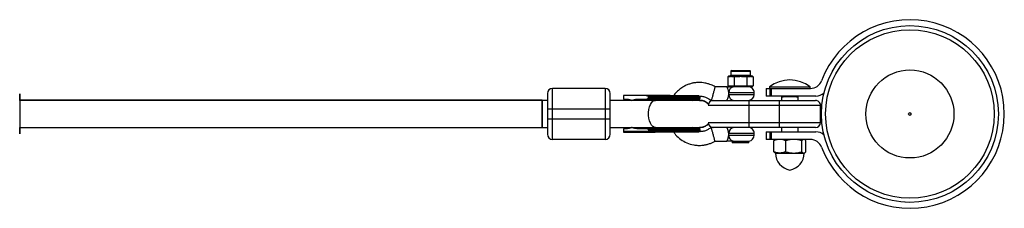
# Model space of a CAD drawing. Units: millimetres. Extents: x -1520 to 4580, y -1626 to 1623.
# Drawn here: x 2506 to 3085, y -57 to 54 of the extents above; entities that cross this region are included whole.
import ezdxf

# ---------------------------------------------------------------- set-up
doc = ezdxf.new("R2010")
doc.units = ezdxf.units.MM

msp = doc.modelspace()

# ---------------------------------------------------------------- linework, layer by layer
at = {"color": 7, "linetype": 'Continuous', "lineweight": 25}
for p, q in [((2924.39, 23.75), (2924.39, 21.65)), ((2924.89, 24.25), (2935.49, 24.25)), ((2935.99, 21.65), (2935.99, 23.75)), ((2923.27, 21.15), (2922.69, 20.65)), ((2923.6, 20.65), (2922.69, 20.65)), ((2922.69, 20.65), (2922.69, 15.25)), ((2923.27, 21.15), (2924.04, 21.15)), ((2923.6, 20.65), (2924.04, 21.15)), ((2925.52, 20.65), (2925.96, 21.15)), ((2928.27, 20.65), (2925.52, 20.65)), ((2925.96, 21.15), (2928.27, 21.15)), ((2926.44, 20.65), (2926.73, 21.15)), ((2926.44, 20.65), (2926.44, 15.25)), ((2928.27, 20.65), (2928.27, 21.15)), ((2932.11, 20.65), (2932.11, 21.15)), ((2932.11, 21.15), (2934.43, 21.15)), ((2934.86, 20.65), (2932.11, 20.65)), ((2933.95, 20.65), (2933.66, 21.15)), ((2933.95, 20.65), (2933.94, 15.25)), ((2934.86, 20.65), (2934.43, 21.15)), ((2936.78, 20.65), (2936.35, 21.15)), ((2936.35, 21.15), (2937.12, 21.15)), ((2937.7, 20.65), (2936.78, 20.65)), ((2937.7, 20.65), (2937.12, 21.15)), ((2937.7, 20.65), (2937.7, 15.25)), ((2819.58, -16.24), (2819.58, 13.76)), ((2850.58, 13.76), (2819.58, 13.76)), ((2850.58, 13.76), (2850.58, -16.24)), ((2922.19, 14.75), (2915.19, 14.75)), ((2922.69, 15.25), (2937.7, 15.25)), ((2923.26, 14.75), (2922.69, 15.25)), ((2937.12, 14.75), (2923.26, 14.75)), ((2926.73, 14.75), (2926.44, 15.25)), ((2933.66, 14.75), (2933.94, 15.25)), ((2937.7, 15.25), (2937.12, 14.75)), ((2945.3, 13.74), (2945.29, 9.24)), ((2945.3, 13.74), (2971.3, 13.74)), ((2947.19, 14.74), (2947.19, 13.74)), ((2947.19, 14.74), (2971.19, 14.74)), ((2947.52, 9.24), (2947.52, 13.74)), ((2947.78, 9.24), (2947.79, 13.74)), ((2948.27, 13.74), (2948.27, 9.24)), ((2971.19, 13.74), (2971.19, 14.74)), ((2813.58, 6.77), (2506.31, 6.77)), ((2813.58, 6.76), (2506.31, 6.76)), ((2816.58, 6.76), (2813.58, 6.76)), ((2813.58, 6.76), (2813.58, -9.24)), ((2855.24, 6.76), (2853.58, 6.76)), ((2906, 6.76), (2855.35, 6.76)), ((2861.4, 9.51), (2861.4, 7.51)), ((2876, 9.51), (2861.4, 9.51)), ((2861.4, 7.51), (2862.65, 7.51)), ((2865.77, 6.89), (2866, 6.76)), ((2870.57, 7.51), (2876, 7.51)), ((2906.4, 8.91), (2876, 8.91)), ((2876, 8.11), (2876, 8.91)), ((2906.4, 8.11), (2876, 8.11)), ((2879.63, 8.91), (2879.63, 8.11)), ((2902, 6.76), (2903.16, 7.51)), ((2906.4, 8.11), (2906.4, 8.91)), ((2913.04, 6.75), (2974.19, 6.74)), ((2935.18, -9.25), (2935.19, 6.75)), ((2938.19, 10.25), (2938.19, 11.25)), ((2974.5, 9.24), (2945.29, 9.24)), ((2953.18, -9.26), (2953.19, 6.74)), ((2954.29, 8.74), (2954.29, 6.74)), ((2964.09, 8.74), (2954.29, 8.74)), ((2964.09, 6.74), (2964.09, 8.74)), ((2816.58, 1.76), (2853.58, 1.76)), ((2816.58, 1.76), (2816.58, -4.24)), ((2853.58, -4.24), (2853.58, 1.76)), ((2977.19, 3.73), (2911.22, 3.75)), ((2977.19, -6.27), (2977.19, 3.73)), ((2853.58, -4.24), (2816.58, -4.24)), ((2506.31, -9.24), (2813.58, -9.24)), ((2813.58, -9.24), (2816.58, -9.24)), ((2853.58, -9.24), (2855.24, -9.24)), ((2855.35, -9.24), (2906, -9.24)), ((2861.4, -9.99), (2861.4, -11.39)), ((2862.65, -9.99), (2861.4, -9.99)), ((2861.4, -11.39), (2906.4, -11.39)), ((2866, -9.24), (2865.77, -9.37)), ((2876, -9.99), (2870.57, -9.99)), ((2876, -10.58), (2876, -11.39)), ((2876, -10.59), (2906.4, -10.59)), ((2879.63, -10.59), (2879.63, -11.39)), ((2903.16, -9.99), (2902, -9.24)), ((2906.4, -11.39), (2906.4, -10.59)), ((2911.21, -6.25), (2977.19, -6.27)), ((2914.01, -9.25), (2913.03, -9.25)), ((2974.18, -9.26), (2914.18, -9.25)), ((2954.28, -9.26), (2954.28, -11.76)), ((2964.08, -11.76), (2964.08, -9.26)), ((2850.58, -16.24), (2819.58, -16.24)), ((2861.4, -11.99), (2876, -11.99)), ((2915.18, -17.25), (2922.18, -17.25)), ((2925.21, -17.25), (2925.21, -18.25)), ((2925.87, -17.22), (2935.15, -17.22)), ((2935.15, -18.25), (2935.15, -17.22)), ((2938.18, -13.75), (2938.18, -12.75)), ((2945.29, -11.76), (2945.29, -16.26)), ((2945.29, -11.76), (2974.49, -11.76)), ((2971.29, -16.26), (2945.29, -16.26)), ((2947.51, -11.76), (2947.51, -16.26)), ((2947.78, -16.26), (2947.78, -11.76)), ((2948.26, -11.76), (2948.26, -16.26)), ((2949.73, -23.5), (2949.73, -17.02)), ((2950.68, -16.26), (2950.4, -16.42)), ((2956.76, -23.5), (2956.76, -17.02)), ((2966.21, -23.5), (2966.21, -17.02)), ((2967.96, -16.43), (2967.68, -16.26)), ((2968.63, -23.5), (2968.63, -17.02)), ((2935.15, -18.25), (2925.21, -18.25)), ((2950.4, -24.09), (2950.68, -24.26)), ((2950.68, -24.26), (2967.68, -24.26)), ((2967.68, -24.26), (2967.96, -24.1)), ((3027.09, -53.21), (3027.09, -53.28)), ((3032.09, -53.28), (3032.09, -53.23))]:
    msp.add_line(p, q, dxfattribs=at)
at = {"color": 8, "linetype": 'Continuous', "lineweight": 25}
for p, q in [((2935.99, 23.75), (2924.39, 23.75)), ((2924.39, 21.65), (2935.99, 21.65)), ((2877.86, 6.76), (2877.11, 7.38)), ((2938.19, 11.25), (2923.24, 11.25)), ((2923.24, 10.25), (2938.19, 10.25)), ((2955.19, 8.74), (2955.19, 9.24)), ((2956.36, 9.24), (2956.36, 8.74)), ((2962.02, 9.24), (2962.02, 8.74)), ((2963.19, 9.24), (2963.19, 8.74)), ((2877.11, -9.86), (2877.86, -9.24)), ((2938.18, -12.75), (2923.24, -12.75)), ((2923.24, -13.75), (2938.18, -13.75))]:
    msp.add_line(p, q, dxfattribs=at)
at = {"color": 7, "linetype": 'Continuous', "lineweight": 25, "flags": 128}
for points in [[(2506.31, 10.56), (2506.31, 10.4), (2506.31, 9.89), (2506.31, 9.05), (2506.31, 7.89), (2506.31, 6.45), (2506.31, 4.78), (2506.31, 2.93), (2506.31, 0.95), (2506.31, -1.1), (2506.31, -3.15), (2506.31, -5.14), (2506.31, -7.02), (2506.31, -8.72), (2506.31, -10.19), (2506.31, -11.39), (2506.31, -12.28), (2506.31, -12.84), (2506.31, -13.04), (2506.31, -12.88), (2506.31, -12.38), (2506.31, -11.53), (2506.31, -10.37), (2506.31, -9.24)], [(2506.31, 6.76), (2506.31, 7.71), (2506.31, 8.91), (2506.31, 9.8), (2506.31, 10.36), (2506.31, 10.56)], [(2506.31, 6.76), (2506.31, 6.59), (2506.31, 6.06), (2506.31, 5.19), (2506.31, 4.01), (2506.31, 2.59), (2506.31, 0.99), (2506.31, -0.71), (2506.31, -2.44), (2506.31, -4.11), (2506.31, -5.65), (2506.31, -6.98), (2506.31, -8.05), (2506.31, -8.79), (2506.31, -9.18), (2506.31, -9.24)], [(2813.58, 6.76), (2813.58, 6.77), (2813.58, 6.76)], [(2813.58, -9.24), (2813.58, -9.13), (2813.58, -8.67), (2813.58, -7.86), (2813.58, -6.74), (2813.58, -5.36), (2813.58, -3.79), (2813.58, -2.11), (2813.58, -0.38), (2813.58, 1.31), (2813.58, 2.88), (2813.58, 4.26), (2813.58, 5.38), (2813.58, 6.19), (2813.58, 6.65), (2813.58, 6.76)], [(2879.63, 8.91), (2879.64, 9.03), (2879.65, 9.14), (2879.68, 9.24), (2879.72, 9.33), (2879.77, 9.41), (2879.83, 9.46), (2879.89, 9.5), (2879.95, 9.51)], [(2879.63, 8.11), (2879.64, 7.99), (2879.65, 7.88), (2879.68, 7.78), (2879.72, 7.69), (2879.77, 7.61), (2879.83, 7.56), (2879.89, 7.52), (2879.95, 7.51)], [(2879.95, -9.99), (2879.89, -10), (2879.83, -10.04), (2879.77, -10.09), (2879.72, -10.17), (2879.68, -10.26), (2879.65, -10.36), (2879.64, -10.47), (2879.63, -10.59)], [(2879.63, -11.39), (2879.64, -11.51), (2879.65, -11.62), (2879.68, -11.72), (2879.72, -11.81), (2879.77, -11.89), (2879.83, -11.94), (2879.89, -11.98), (2879.95, -11.99)]]:
    msp.add_lwpolyline(points, dxfattribs=at)
at = {"color": 8, "linetype": 'Continuous', "lineweight": 25, "flags": 128}
msp.add_lwpolyline([(2880.17, -9.24), (2879.5, -9.13), (2878.65, -8.67), (2877.87, -7.86), (2877.2, -6.74), (2876.66, -5.36), (2876.29, -3.79), (2876.1, -2.11), (2876.1, -0.38), (2876.29, 1.31), (2876.66, 2.88), (2877.2, 4.26), (2877.87, 5.38), (2878.65, 6.19), (2879.5, 6.65), (2880.17, 6.76)], dxfattribs=at)
at = {"color": 7, "linetype": 'Continuous', "lineweight": 25}
for radius in [52, 49.58, 25.89, 0.79]:
    msp.add_circle((3029.79, -1.28), radius, dxfattribs=at)
for centre, radius, start, end in [((3029.79, -1.28), 55.5, 200.59214, 159.37275), ((2924.89, 23.75), 0.5, 89.98245, 179.98245), ((2935.49, 23.75), 0.5, 359.98245, 89.98245), ((2923.89, 21.65), 0.5, 269.98245, 359.98245), ((2936.49, 21.65), 0.5, 179.98245, 269.98245), ((2959.19, -1.26), 20, 53.11255, 126.85235), ((2971.3, 20.74), 7, 269.98245, 339.37275), ((2819.58, 10.76), 3, 90, 180), ((2850.58, 10.76), 3, 0, 90), ((2926.53, 11.47), 3.29, 94.3002, 183.73058), ((2934.69, 11.25), 3.5, 359.98245, 89.98245), ((2905.8, 8.11), 0.6, 270, 360), ((2905.8, 8.91), 0.6, 360, 34.45556), ((2914.19, 3.75), 3, 89.98245, 172.9298), ((2926.53, 10.03), 3.29, 176.23431, 265.66469), ((2934.69, 10.25), 3.5, 269.98245, 359.98245), ((2955.19, 9.18), 1, 179.96633, 208.68), ((2955.19, 9.74), 1, 209.98245, 269.98245), ((2963.19, 9.74), 1, 269.98245, 329.98245), ((2963.19, 9.17), 1, 330.99743, 359.99857), ((2974.19, 3.74), 3, 359.98245, 89.98245), ((2974.5, 16.24), 7, 269.98245, 313.24836), ((2905.8, -10.59), 0.6, 0, 90), ((2905.8, -11.39), 0.6, 324.77831, 0), ((2914.19, -6.25), 3, 186.93029, 269.98245), ((2926.52, -12.53), 3.29, 94.3002, 183.73058), ((2934.68, -12.75), 3.5, 359.98245, 89.98245), ((2974.19, -6.26), 3, 269.98245, 359.98245), ((2819.58, -13.24), 3, 180, 270), ((2850.58, -13.24), 3, 270, 360), ((2926.6, -13.93), 3.37, 176.97295, 257.38033), ((2934.68, -13.75), 3.5, 277.67502, 359.98245), ((2971.28, -23.26), 7, 20.59214, 89.98245), ((2974.49, -18.76), 7, 46.71654, 89.98245), ((2960.91, -24.26), 10.15, 179.98245, 260.14367), ((2957.45, -24.26), 10.15, 279.82123, 359.98245)]:
    msp.add_arc(centre, radius, start, end, dxfattribs=at)
for points, knots in [([(2925.52, 20.65), (2925.48, 20.65), (2925.4, 20.65), (2925.28, 20.66), (2925.18, 20.67), (2925.1, 20.67), (2925.02, 20.68), (2924.92, 20.68), (2924.76, 20.69), (2924.56, 20.7), (2924.36, 20.69), (2924.2, 20.68), (2924.1, 20.68), (2924.02, 20.67), (2923.94, 20.67), (2923.84, 20.66), (2923.72, 20.65), (2923.64, 20.65), (2923.6, 20.65)], [0, 0, 0, 0, 0.062508, 0.12501, 0.187514, 0.218767, 0.25002, 0.312524, 0.375026, 0.500037, 0.625028, 0.687521, 0.750017, 0.781266, 0.812515, 0.87501, 0.937503, 1, 1, 1, 1]), ([(2924.04, 21.15), (2924.07, 21.15), (2924.12, 21.15), (2924.25, 21.16), (2924.48, 21.17), (2924.86, 21.18), (2925.29, 21.17), (2925.62, 21.16), (2925.81, 21.15), (2925.91, 21.15), (2925.96, 21.15)], [0, 0, 0, 0, 0.0604308, 0.12171, 0.246144, 0.4999626, 0.7538193, 0.8782698, 0.9395532, 1, 1, 1, 1]), ([(2928.27, 21.15), (2928.35, 21.15), (2928.5, 21.15), (2928.82, 21.15), (2929.38, 21.17), (2930.19, 21.18), (2931.01, 21.16), (2931.57, 21.15), (2931.88, 21.15), (2932.04, 21.15), (2932.11, 21.15)], [0, 0, 0, 0, 0.060431, 0.12171, 0.246144, 0.499963, 0.753819, 0.87827, 0.939553, 1, 1, 1, 1]), ([(2932.11, 20.65), (2932.03, 20.65), (2931.87, 20.65), (2931.63, 20.66), (2931.43, 20.66), (2931.27, 20.67), (2931.11, 20.68), (2930.91, 20.68), (2930.59, 20.69), (2930.19, 20.7), (2929.79, 20.69), (2929.47, 20.68), (2929.27, 20.68), (2929.11, 20.67), (2928.95, 20.66), (2928.75, 20.66), (2928.51, 20.65), (2928.35, 20.65), (2928.27, 20.65)], [0, 0, 0, 0, 0.062508, 0.12501, 0.187514, 0.218767, 0.25002, 0.312524, 0.375026, 0.500037, 0.625028, 0.687521, 0.750017, 0.781266, 0.812515, 0.87501, 0.937503, 1, 1, 1, 1]), ([(2934.43, 21.15), (2934.48, 21.15), (2934.57, 21.15), (2934.77, 21.15), (2935.1, 21.16), (2935.53, 21.18), (2935.91, 21.16), (2936.14, 21.15), (2936.26, 21.15), (2936.32, 21.15), (2936.35, 21.15)], [0, 0, 0, 0, 0.060431, 0.12171, 0.246144, 0.499963, 0.753819, 0.87827, 0.939553, 1, 1, 1, 1]), ([(2936.78, 20.65), (2936.74, 20.65), (2936.66, 20.65), (2936.54, 20.66), (2936.44, 20.66), (2936.36, 20.67), (2936.28, 20.67), (2936.18, 20.68), (2936.02, 20.69), (2935.82, 20.7), (2935.62, 20.69), (2935.46, 20.68), (2935.36, 20.67), (2935.28, 20.67), (2935.2, 20.66), (2935.1, 20.66), (2934.98, 20.65), (2934.9, 20.65), (2934.86, 20.65)], [0, 0, 0, 0, 0.0625085, 0.12501, 0.1875139, 0.2187667, 0.2500196, 0.312524, 0.3750256, 0.5000367, 0.6250281, 0.6875208, 0.7500169, 0.7812659, 0.8125148, 0.8750105, 0.9375027, 1, 1, 1, 1]), ([(2915.19, 14.75), (2914.79, 14.98), (2914.03, 15.42), (2912.76, 15.96), (2911.19, 16.49), (2909.41, 16.97), (2907.49, 17.22), (2905.86, 17.27), (2904.39, 17.21), (2902.88, 17.03), (2901.16, 16.68), (2899.18, 16.04), (2897.12, 15.1), (2895.05, 13.82), (2893.19, 12.26), (2891.8, 10.8), (2891.12, 9.85), (2890.88, 9.51)], [0, 0, 0, 0, 0.0505584, 0.0962642, 0.1515261, 0.2333059, 0.2982033, 0.3638289, 0.4122822, 0.4597422, 0.5308993, 0.605115, 0.6879205, 0.7794335, 0.8713291, 0.9545509, 1, 1, 1, 1]), ([(2915.19, 14.75), (2915.19, 14.75), (2915.18, 14.71), (2915.12, 14.47), (2915.06, 14.27), (2914.93, 13.79), (2914.88, 13.6), (2914.76, 13.16), (2914.7, 12.91), (2914.55, 12.36), (2914.46, 12.06), (2914.29, 11.42), (2914.2, 11.09), (2914.02, 10.42), (2913.93, 10.09), (2913.76, 9.45), (2913.68, 9.15), (2913.53, 8.59), (2913.46, 8.34), (2913.35, 7.9), (2913.29, 7.71), (2913.17, 7.23), (2913.11, 7.03), (2913.05, 6.79), (2913.04, 6.75), (2913.04, 6.75)], [0, 0, 0, 0, 0.125, 0.125, 0.25, 0.25, 0.3125, 0.3125, 0.375, 0.375, 0.4375, 0.4375, 0.5, 0.5, 0.5625, 0.5625, 0.625, 0.625, 0.6875, 0.6875, 0.75, 0.75, 0.875, 0.875, 1, 1, 1, 1]), ([(2923.24, 11.25), (2923.23, 11.49), (2923.2, 11.73), (2923.12, 12.19), (2923.07, 12.42), (2922.96, 12.84), (2922.9, 13.04), (2922.77, 13.42), (2922.71, 13.59), (2922.58, 13.9), (2922.52, 14.05), (2922.41, 14.29), (2922.36, 14.4), (2922.28, 14.57), (2922.25, 14.64), (2922.2, 14.73), (2922.19, 14.75), (2922.19, 14.75)], [0, 0, 0, 0, 0.125, 0.125, 0.25, 0.25, 0.375, 0.375, 0.5, 0.5, 0.625, 0.625, 0.75, 0.75, 0.875, 0.875, 1, 1, 1, 1]), ([(2922.19, 14.75), (2922.21, 14.75), (2922.26, 14.75), (2922.67, 14.75), (2923.07, 14.75), (2923.44, 14.75)], [0, 0, 0, 0, 0.0537025, 0.1074047, 1, 1, 1, 1]), ([(2816.58, 10.76), (2816.58, 10.76), (2816.58, 9.81), (2816.58, 6.44), (2816.58, 4.15), (2816.58, 1.76)], [0, 0, 0, 0, 0.5, 0.5, 1, 1, 1, 1]), ([(2853.58, 1.76), (2853.58, 4.15), (2853.58, 6.44), (2853.58, 9.81), (2853.58, 10.76), (2853.58, 10.76)], [0, 0, 0, 0, 0.5, 0.5, 1, 1, 1, 1]), ([(2862.65, 7.51), (2862.74, 7.51), (2862.92, 7.51), (2863.19, 7.49), (2863.45, 7.47), (2863.72, 7.45), (2863.98, 7.41), (2864.24, 7.37), (2864.57, 7.3), (2864.96, 7.21), (2865.41, 7.07), (2865.84, 6.91), (2866.13, 6.79), (2866.27, 6.73)], [0, 0, 0, 0, 0.072175, 0.14417, 0.216031, 0.287808, 0.359549, 0.431303, 0.503118, 0.628307, 0.75267, 0.876478, 1, 1, 1, 1]), ([(2866.27, 6.73), (2866.37, 6.76), (2866.55, 6.83), (2866.84, 6.93), (2867.13, 7.02), (2867.42, 7.11), (2867.72, 7.18), (2868.03, 7.25), (2868.41, 7.33), (2868.89, 7.4), (2869.44, 7.46), (2870.01, 7.5), (2870.38, 7.51), (2870.57, 7.51)], [0, 0, 0, 0, 0.06685, 0.134466, 0.202891, 0.27217, 0.342345, 0.413456, 0.485543, 0.612828, 0.740873, 0.869867, 1, 1, 1, 1]), ([(2876, 8.92), (2875.99, 8.93), (2875.99, 8.96), (2875.98, 9), (2875.97, 9.04), (2875.95, 9.08), (2875.91, 9.13), (2875.85, 9.19), (2875.75, 9.26), (2875.61, 9.34), (2875.38, 9.43), (2875.07, 9.5), (2874.83, 9.51), (2874.7, 9.51)], [0, 0, 0, 0, 0.022949, 0.046506, 0.07126, 0.097718, 0.126299, 0.184708, 0.251929, 0.367912, 0.50211, 0.739925, 1, 1, 1, 1]), ([(2874.7, 7.51), (2874.75, 7.51), (2874.85, 7.51), (2875.01, 7.52), (2875.15, 7.54), (2875.29, 7.57), (2875.45, 7.62), (2875.61, 7.68), (2875.75, 7.75), (2875.85, 7.83), (2875.92, 7.9), (2875.96, 7.97), (2875.99, 8.03), (2875.99, 8.08), (2876, 8.1)], [0, 0, 0, 0, 0.106291, 0.20893, 0.308158, 0.404242, 0.497476, 0.631536, 0.748197, 0.815179, 0.874049, 0.920167, 0.961358, 1, 1, 1, 1]), ([(2876, 9.51), (2876, 9.51), (2876, 9.51), (2876, 9.49), (2876, 9.47), (2876, 9.43), (2876, 9.37), (2876, 9.28), (2875.99, 9.16), (2876, 9.04), (2876, 8.96), (2876, 8.92)], [0, 0, 0, 0, 0.097434, 0.180777, 0.249986, 0.382198, 0.499525, 0.640876, 0.76973, 0.888417, 1, 1, 1, 1]), ([(2876, 8.1), (2876, 8.08), (2876, 8.04), (2876, 7.98), (2875.99, 7.92), (2875.99, 7.86), (2875.99, 7.8), (2876, 7.75), (2876, 7.7), (2876, 7.64), (2876, 7.59), (2876, 7.54), (2876, 7.52), (2876, 7.51), (2876, 7.51)], [0, 0, 0, 0, 0.055215, 0.11177, 0.170117, 0.23066, 0.29376, 0.35973, 0.428839, 0.501314, 0.618221, 0.751234, 0.860183, 1, 1, 1, 1]), ([(2879.95, 9.51), (2879.86, 9.51), (2879.54, 9.51), (2878.85, 9.51), (2878.05, 9.51), (2877.37, 9.51), (2876.89, 9.51), (2876.46, 9.51), (2876.15, 9.51), (2876, 9.51)], [0, 0, 0, 0, 0.061545, 0.228212, 0.499986, 0.651515, 0.749992, 0.874989, 1, 1, 1, 1]), ([(2876.76, 6.76), (2876.81, 6.86), (2876.95, 7.15), (2877.05, 7.29), (2877.11, 7.38)], [0, 0, 0, 0, 0.345118, 1, 1, 1, 1]), ([(2888.9, 9.51), (2888.8, 9.51), (2888.41, 9.51), (2887.52, 9.51), (2886.06, 9.51), (2884.52, 9.51), (2883.12, 9.51), (2882.02, 9.51), (2881.14, 9.51), (2880.45, 9.51), (2880.12, 9.51), (2879.95, 9.51)], [0, 0, 0, 0, 0.0319, 0.125876, 0.281902, 0.499931, 0.624944, 0.749954, 0.874974, 0.937482, 1, 1, 1, 1]), ([(2888.9, 9.51), (2893.39, 9.51), (2897.69, 9.51), (2904.02, 9.51), (2905.8, 9.51), (2905.8, 9.51)], [0, 0, 0, 0, 0.5, 0.5, 1, 1, 1, 1]), ([(2905.8, 7.51), (2905.8, 7.51), (2904.02, 7.51), (2897.69, 7.51), (2893.39, 7.51), (2888.9, 7.51)], [0, 0, 0, 0, 0.5, 0.5, 1, 1, 1, 1]), ([(2905.99, 6.66), (2906.3, 6.68), (2907.51, 6.79), (2909.48, 6.14), (2910.76, 5.1), (2911.35, 4.63)], [0, 0, 0, 0, 0.160374, 0.615647, 1, 1, 1, 1]), ([(2911.34, 4.57), (2910.99, 4.91), (2910, 5.88), (2908.08, 6.66), (2906.59, 6.66), (2906, 6.66)], [0, 0, 0, 0, 0.247816, 0.701833, 1, 1, 1, 1]), ([(2906.32, 9.2), (2906.71, 9.19), (2907.43, 9.16), (2908.5, 8.96), (2909.73, 8.59), (2911.24, 7.78), (2912.39, 7.12), (2913.04, 6.75)], [0, 0, 0, 0, 0.16003, 0.297447, 0.450062, 0.691077, 1, 1, 1, 1]), ([(2922.19, 6.75), (2922.19, 6.75), (2922.2, 6.77), (2922.24, 6.86), (2922.28, 6.93), (2922.36, 7.1), (2922.41, 7.21), (2922.52, 7.46), (2922.58, 7.6), (2922.71, 7.92), (2922.77, 8.09), (2922.9, 8.46), (2922.96, 8.67), (2923.07, 9.09), (2923.12, 9.31), (2923.2, 9.77), (2923.23, 10.01), (2923.24, 10.25)], [0, 0, 0, 0, 0.125, 0.125, 0.25, 0.25, 0.375, 0.375, 0.5, 0.5, 0.625, 0.625, 0.75, 0.75, 0.875, 0.875, 1, 1, 1, 1]), ([(2923.24, 10.25), (2923.26, 10.42), (2923.26, 10.58), (2923.26, 10.92), (2923.26, 11.09), (2923.24, 11.25)], [0, 0, 0, 0, 0.5, 0.5, 1, 1, 1, 1]), ([(2816.58, -4.24), (2816.58, -6.63), (2816.58, -8.92), (2816.58, -12.29), (2816.58, -13.24), (2816.58, -13.24)], [0, 0, 0, 0, 0.5, 0.5, 1, 1, 1, 1]), ([(2853.58, -13.24), (2853.58, -13.24), (2853.58, -12.29), (2853.58, -8.92), (2853.58, -6.63), (2853.58, -4.24)], [0, 0, 0, 0, 0.5, 0.5, 1, 1, 1, 1]), ([(2861.4, -11.39), (2861.4, -11.41), (2861.4, -11.46), (2861.4, -11.52), (2861.4, -11.58), (2861.4, -11.65), (2861.4, -11.71), (2861.4, -11.76), (2861.4, -11.83), (2861.4, -11.9), (2861.4, -11.95), (2861.4, -11.98), (2861.4, -11.99), (2861.4, -11.99)], [0, 0, 0, 0, 0.062445, 0.126215, 0.191588, 0.258828, 0.328173, 0.399841, 0.474032, 0.599371, 0.742433, 0.849427, 1, 1, 1, 1]), ([(2866.27, -9.21), (2866.19, -9.24), (2866.03, -9.32), (2865.78, -9.41), (2865.53, -9.51), (2865.28, -9.59), (2865.02, -9.66), (2864.77, -9.73), (2864.44, -9.81), (2864.05, -9.88), (2863.59, -9.94), (2863.12, -9.98), (2862.81, -9.99), (2862.65, -9.99)], [0, 0, 0, 0, 0.070539, 0.141143, 0.211864, 0.28275, 0.353854, 0.425224, 0.496911, 0.62249, 0.748024, 0.873774, 1, 1, 1, 1]), ([(2870.57, -9.99), (2870.47, -9.99), (2870.25, -9.99), (2869.93, -9.98), (2869.6, -9.96), (2869.28, -9.93), (2868.97, -9.89), (2868.65, -9.84), (2868.26, -9.78), (2867.8, -9.68), (2867.27, -9.55), (2866.77, -9.39), (2866.44, -9.27), (2866.27, -9.21)], [0, 0, 0, 0, 0.074488, 0.148588, 0.222334, 0.29576, 0.368903, 0.441798, 0.514481, 0.639949, 0.762544, 0.882483, 1, 1, 1, 1]), ([(2876, -10.58), (2875.99, -10.57), (2875.99, -10.54), (2875.98, -10.5), (2875.97, -10.46), (2875.95, -10.42), (2875.91, -10.37), (2875.85, -10.31), (2875.75, -10.24), (2875.61, -10.16), (2875.38, -10.07), (2875.07, -10), (2874.83, -9.99), (2874.7, -9.99)], [0, 0, 0, 0, 0.0229527, 0.0465121, 0.071266, 0.0977227, 0.1262998, 0.1847128, 0.2519306, 0.3678794, 0.5021095, 0.7398735, 1, 1, 1, 1]), ([(2875.83, -11.99), (2875.84, -11.99), (2875.85, -11.99), (2875.88, -11.97), (2875.89, -11.95), (2875.91, -11.92), (2875.93, -11.89), (2875.94, -11.84), (2875.96, -11.77), (2875.98, -11.67), (2875.99, -11.58), (2875.99, -11.49), (2875.99, -11.43), (2876, -11.4)], [0, 0, 0, 0, 0.10196, 0.19638, 0.283294, 0.362741, 0.434777, 0.499474, 0.631545, 0.749537, 0.836267, 0.919293, 1, 1, 1, 1]), ([(2876, -9.99), (2876, -9.99), (2876, -9.99), (2876, -10.01), (2876, -10.03), (2876, -10.07), (2876, -10.13), (2876, -10.22), (2875.99, -10.34), (2876, -10.46), (2876, -10.54), (2876, -10.58)], [0, 0, 0, 0, 0.097497, 0.180828, 0.24995, 0.382131, 0.499508, 0.640856, 0.769712, 0.888406, 1, 1, 1, 1]), ([(2876, -11.4), (2876, -11.42), (2876, -11.46), (2876, -11.52), (2875.99, -11.58), (2875.99, -11.64), (2875.99, -11.7), (2876, -11.75), (2876, -11.8), (2876, -11.86), (2876, -11.91), (2876, -11.96), (2876, -11.98), (2876, -11.99), (2876, -11.99)], [0, 0, 0, 0, 0.055217, 0.111775, 0.170123, 0.230665, 0.293764, 0.359731, 0.428835, 0.501304, 0.618215, 0.751231, 0.860215, 1, 1, 1, 1]), ([(2876.77, -9.24), (2876.8, -9.31), (2876.95, -9.64), (2877.04, -9.76), (2877.11, -9.86)], [0, 0, 0, 0, 0.230602, 1, 1, 1, 1]), ([(2888.9, -9.99), (2893.39, -9.99), (2897.69, -9.99), (2904.02, -9.99), (2905.8, -9.99), (2905.8, -9.99)], [0, 0, 0, 0, 0.5, 0.5, 1, 1, 1, 1]), ([(2905.99, -9.14), (2906.3, -9.16), (2907.51, -9.27), (2909.48, -8.62), (2910.77, -7.58), (2911.36, -7.1)], [0, 0, 0, 0, 0.160012, 0.614604, 1, 1, 1, 1]), ([(2911.35, -7.04), (2910.99, -7.39), (2910, -8.36), (2908.08, -9.14), (2906.59, -9.14), (2906, -9.14)], [0, 0, 0, 0, 0.248957, 0.702286, 1, 1, 1, 1]), ([(2913.03, -9.25), (2912.39, -9.61), (2911.24, -10.27), (2909.75, -11.06), (2908.15, -11.57), (2907.05, -11.63), (2906.33, -11.66)], [0, 0, 0, 0, 0.307185, 0.548324, 0.701383, 1, 1, 1, 1]), ([(2915.18, -17.25), (2915.18, -17.25), (2915.17, -17.21), (2915.11, -16.97), (2915.05, -16.77), (2914.92, -16.29), (2914.87, -16.1), (2914.75, -15.66), (2914.69, -15.41), (2914.54, -14.85), (2914.46, -14.55), (2914.29, -13.91), (2914.2, -13.58), (2914.02, -12.91), (2913.93, -12.58), (2913.76, -11.94), (2913.67, -11.64), (2913.53, -11.09), (2913.46, -10.84), (2913.34, -10.4), (2913.29, -10.21), (2913.16, -9.73), (2913.11, -9.53), (2913.04, -9.29), (2913.03, -9.25), (2913.03, -9.25)], [0, 0, 0, 0, 0.125, 0.125, 0.25, 0.25, 0.3125, 0.3125, 0.375, 0.375, 0.4375, 0.4375, 0.5, 0.5, 0.5625, 0.5625, 0.625, 0.625, 0.6875, 0.6875, 0.75, 0.75, 0.875, 0.875, 1, 1, 1, 1]), ([(2923.24, -12.75), (2923.22, -12.51), (2923.19, -12.26), (2923.11, -11.8), (2923.06, -11.58), (2922.95, -11.16), (2922.89, -10.96), (2922.76, -10.59), (2922.7, -10.41), (2922.57, -10.1), (2922.51, -9.96), (2922.4, -9.71), (2922.35, -9.6), (2922.27, -9.43), (2922.24, -9.36), (2922.2, -9.27), (2922.18, -9.25), (2922.18, -9.25)], [0, 0, 0, 0, 0.125, 0.125, 0.25, 0.25, 0.375, 0.375, 0.5, 0.5, 0.625, 0.625, 0.75, 0.75, 0.875, 0.875, 1, 1, 1, 1]), ([(2905.8, -11.99), (2905.8, -11.99), (2904.02, -11.99), (2897.69, -11.99), (2893.39, -11.99), (2888.9, -11.99)], [0, 0, 0, 0, 0.5, 0.5, 1, 1, 1, 1]), ([(2891.01, -11.99), (2891.32, -12.49), (2892.4, -14.17), (2894.99, -16.33), (2898.59, -18.41), (2902.03, -19.45), (2905.28, -19.79), (2907.76, -19.72), (2910.09, -19.3), (2911.93, -18.74), (2913.68, -18.1), (2914.69, -17.53), (2915.18, -17.25)], [0, 0, 0, 0, 0.065328, 0.219695, 0.365182, 0.522398, 0.612069, 0.725524, 0.794721, 0.87239, 0.937377, 1, 1, 1, 1]), ([(2922.18, -17.25), (2922.18, -17.25), (2922.19, -17.23), (2922.24, -17.13), (2922.27, -17.07), (2922.35, -16.9), (2922.4, -16.79), (2922.51, -16.54), (2922.57, -16.4), (2922.7, -16.08), (2922.76, -15.91), (2922.89, -15.53), (2922.95, -15.34), (2923.06, -14.91), (2923.11, -14.69), (2923.19, -14.23), (2923.22, -13.99), (2923.24, -13.75)], [0, 0, 0, 0, 0.125, 0.125, 0.25, 0.25, 0.375, 0.375, 0.5, 0.5, 0.625, 0.625, 0.75, 0.75, 0.875, 0.875, 1, 1, 1, 1]), ([(2925.35, -17.25), (2924.89, -17.25), (2924.37, -17.25), (2923.56, -17.25), (2923.28, -17.25), (2922.87, -17.25), (2922.73, -17.25), (2922.52, -17.25), (2922.45, -17.25), (2922.35, -17.25), (2922.32, -17.25), (2922.25, -17.25), (2922.22, -17.25), (2922.18, -17.25)], [0, 0, 0, 0, 0.5, 0.5, 0.75, 0.75, 0.875, 0.875, 0.9375, 0.9375, 0.96875, 0.96875, 1, 1, 1, 1]), ([(2923.24, -13.75), (2923.25, -13.58), (2923.26, -13.41), (2923.26, -13.08), (2923.25, -12.91), (2923.24, -12.75)], [0, 0, 0, 0, 0.5, 0.5, 1, 1, 1, 1]), ([(2925.87, -17.22), (2925.75, -17.22), (2925.65, -17.22), (2925.48, -17.24), (2925.41, -17.25), (2925.35, -17.25)], [0, 0, 0, 0, 0.5, 0.5, 1, 1, 1, 1]), ([(2953.25, -16.26), (2952.95, -16.26), (2952.65, -16.28), (2952.05, -16.35), (2951.76, -16.4), (2950.88, -16.6), (2950.3, -16.79), (2949.73, -17.02)], [0, 0, 0, 0, 0.25, 0.25, 0.5, 0.5, 1, 1, 1, 1]), ([(2949.73, -17.02), (2949.93, -16.78), (2950.15, -16.52), (2950.38, -16.45), (2950.41, -16.44)], [0, 0, 0, 0, 0.879439, 1, 1, 1, 1]), ([(2956.76, -17.02), (2956.19, -16.79), (2955.6, -16.59), (2954.43, -16.33), (2953.84, -16.26), (2953.25, -16.26)], [0, 0, 0, 0, 0.5, 0.5, 1, 1, 1, 1]), ([(2961.48, -16.26), (2961.08, -16.26), (2960.68, -16.28), (2959.88, -16.35), (2959.49, -16.4), (2958.31, -16.6), (2957.53, -16.79), (2956.76, -17.02)], [0, 0, 0, 0, 0.25, 0.25, 0.5, 0.5, 1, 1, 1, 1]), ([(2966.21, -17.02), (2965.43, -16.79), (2964.66, -16.6), (2963.08, -16.33), (2962.29, -16.26), (2961.48, -16.26)], [0, 0, 0, 0, 0.5, 0.5, 1, 1, 1, 1]), ([(2967.42, -16.26), (2967.32, -16.26), (2967.21, -16.28), (2967.01, -16.35), (2966.91, -16.4), (2966.6, -16.6), (2966.41, -16.79), (2966.21, -17.02)], [0, 0, 0, 0, 0.25, 0.25, 0.5, 0.5, 1, 1, 1, 1]), ([(2968.63, -17.02), (2968.43, -16.79), (2968.23, -16.6), (2967.83, -16.33), (2967.63, -16.26), (2967.42, -16.26)], [0, 0, 0, 0, 0.5, 0.5, 1, 1, 1, 1]), ([(2953.24, -24.26), (2952.95, -24.26), (2952.65, -24.24), (2952.05, -24.17), (2951.75, -24.12), (2950.88, -23.92), (2950.3, -23.73), (2949.73, -23.5)], [0, 0, 0, 0, 0.25, 0.25, 0.5, 0.5, 1, 1, 1, 1]), ([(2950.41, -24.07), (2950.37, -24.06), (2950.14, -23.98), (2949.92, -23.72), (2949.73, -23.5)], [0, 0, 0, 0, 0.166902, 1, 1, 1, 1]), ([(2956.76, -23.5), (2956.19, -23.73), (2955.6, -23.92), (2954.43, -24.19), (2953.84, -24.26), (2953.24, -24.26)], [0, 0, 0, 0, 0.5, 0.5, 1, 1, 1, 1]), ([(2956.76, -23.5), (2957.53, -23.73), (2958.31, -23.92), (2959.88, -24.19), (2960.68, -24.26), (2961.48, -24.26)], [0, 0, 0, 0, 0.5, 0.5, 1, 1, 1, 1]), ([(2961.48, -24.26), (2961.88, -24.26), (2962.29, -24.24), (2963.08, -24.17), (2963.48, -24.12), (2964.66, -23.92), (2965.43, -23.73), (2966.21, -23.5)], [0, 0, 0, 0, 0.25, 0.25, 0.5, 0.5, 1, 1, 1, 1]), ([(2966.21, -23.5), (2966.4, -23.73), (2966.6, -23.93), (2967.01, -24.19), (2967.21, -24.26), (2967.42, -24.26)], [0, 0, 0, 0, 0.5, 0.5, 1, 1, 1, 1]), ([(2967.42, -24.26), (2967.52, -24.26), (2967.62, -24.24), (2967.83, -24.18), (2967.93, -24.12), (2968.23, -23.93), (2968.43, -23.73), (2968.63, -23.5)], [0, 0, 0, 0, 0.25, 0.25, 0.5, 0.5, 1, 1, 1, 1])]:
    msp.add_open_spline(points, degree=3, knots=knots, dxfattribs=at)
for points in [[(2876, 8.92), (2876, 8.91), (2876, 8.91), (2876, 8.91)], [(2876, 8.11), (2876, 8.11), (2876, 8.11), (2876, 8.1)], [(2879.95, 7.51), (2878.54, 7.51), (2877.21, 7.51), (2876, 7.51)], [(2888.9, 7.51), (2885.74, 7.51), (2882.63, 7.51), (2879.95, 7.51)], [(2876, -9.99), (2877.21, -9.99), (2878.54, -9.99), (2879.95, -9.99)], [(2876, -11.39), (2876, -11.39), (2876, -11.39), (2876, -11.4)], [(2879.95, -9.99), (2882.63, -9.99), (2885.74, -9.99), (2888.9, -9.99)], [(2876, -11.99), (2877.21, -11.99), (2878.54, -11.99), (2879.95, -11.99)], [(2888.9, -11.99), (2885.74, -11.99), (2882.63, -11.99), (2879.95, -11.99)]]:
    msp.add_open_spline(points, degree=3, dxfattribs=at)
at = {"color": 8, "linetype": 'Continuous', "lineweight": 25}
msp.add_open_spline([(2876, 7.51), (2876, 7.47), (2876, 7.39), (2876, 7.08), (2876, 6.79), (2876, 6.76)], degree=3, knots=[0, 0, 0, 0, 0.477547, 0.955095, 1, 1, 1, 1], dxfattribs=at)

doc.saveas('drawing.dxf')
